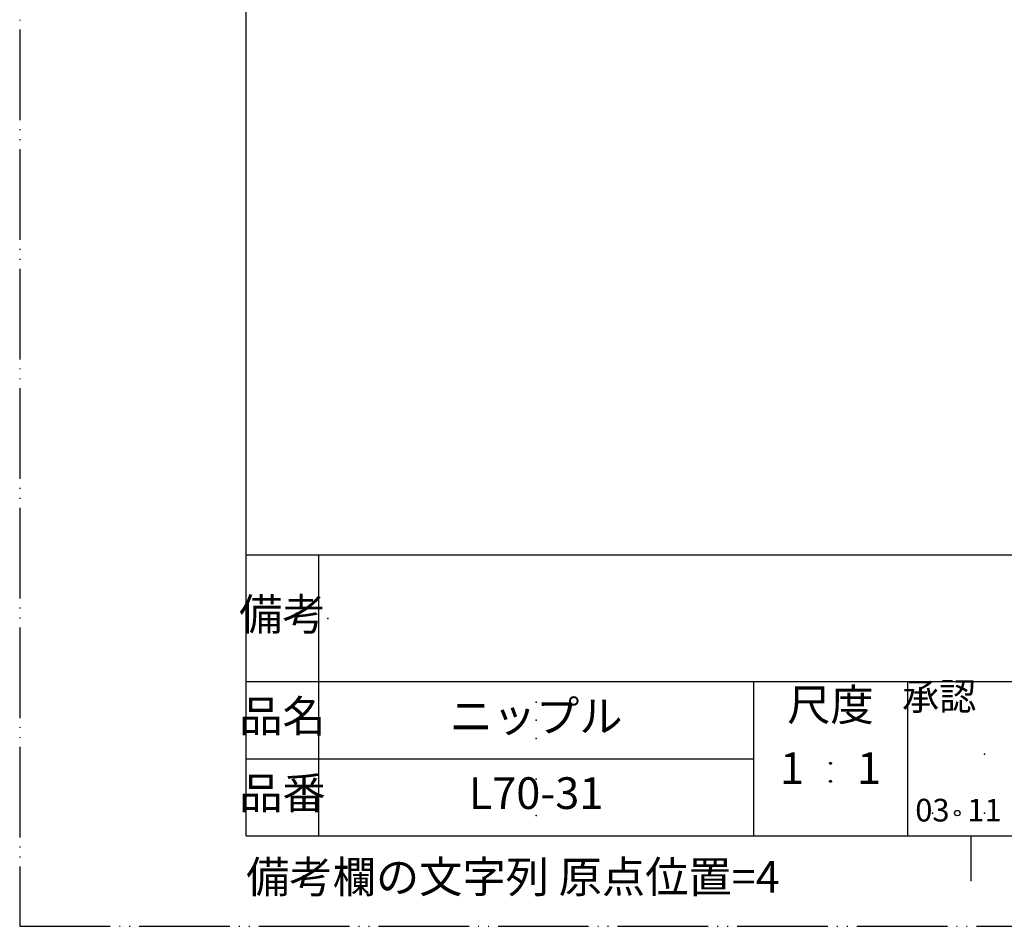
# Model space of a CAD drawing. Units: millimetres. Extents: x 0 to 210, y 0 to 297.
# Drawn here: x 0 to 109, y 0 to 100 of the extents above; entities that cross this region are included whole.
import ezdxf

# ---------------------------------------------------------------- set-up
doc = ezdxf.new("R2010")
doc.units = ezdxf.units.MM
doc.linetypes.add('DOT_CENTER', pattern=[14, 12, -1, 0, -1])
doc.linetypes.add('PHANTOM', pattern=[13, 10, -1, 0, -1, 0, -1])
doc.layers.add('1', color=7, linetype='Continuous')
doc.styles.add('CONVERTER_11', font='MS Mincho.ttf', dxfattribs={"width": 0.89})
doc.styles.add('CONVERTER_12', font='txt.shx', dxfattribs={"width": 0.9})

# ---------------------------------------------------------------- blocks, each defined once
blk = doc.blocks.new('開示A4')
at = {"layer": '1', "color": 4, "linetype": 'PHANTOM'}
for p, q in [((0, 297), (0, 0)), ((0, 0), (210, 0))]:
    blk.add_line(p, q, dxfattribs=at)
at = {"layer": '1', "color": 7, "linetype": 'Continuous'}
for p, q in [((25, 10), (25, 148.5)), ((25, 41), (200, 41)), ((200, 27), (25, 27)), ((25, 10), (105, 10)), ((105, 10), (200, 10))]:
    blk.add_line(p, q, dxfattribs=at)
at = {"layer": '1', "color": 2, "linetype": 'Continuous'}
for p, q in [((33, 41), (33, 27)), ((33, 27), (33, 10)), ((81, 27), (81, 10)), ((98, 27), (98, 10)), ((25, 18.5), (81, 18.5)), ((105, 10), (105, 5))]:
    blk.add_line(p, q, dxfattribs=at)
at = {"layer": '1', "color": 7, "linetype": 'DOT_CENTER'}
for centre in [(89.5, 18), (89.5, 16)]:
    blk.add_circle(centre, 0.1, dxfattribs=at)
at = {"layer": '1', "color": 7, "linetype": 'Continuous'}
blk.add_circle((103.5, 12.5), 0.3, dxfattribs=at)
at = {"layer": '1', "color": 4}
for p in [(34, 34), (57, 24.75), (57, 22.75), (57, 20.75), (106.5, 19), (85.25, 17), (93.75, 17), (57, 16.25), (57, 14.25), (57, 12.25), (100.75, 12.5), (106.5, 12.5)]:
    blk.add_point(p, dxfattribs=at)
at = {"layer": '1', "color": 2, "attachment_point": 5, "style": 'CONVERTER_11'}
for s, insert, char_height, line_spacing_factor in [('備考', (29, 34), 3.5, 0.454545), ('承認', (101.5, 25), 3, 0.590909), ('尺度', (89.5, 24), 3.5, 0.545455), ('品名', (29, 22.75), 3.5, 0.727273), ('品番', (29, 14.25), 3.5, 0.727273)]:
    blk.add_mtext(s, dxfattribs=dict(at, insert=insert, char_height=char_height, line_spacing_factor=line_spacing_factor))
at = {"layer": '1', "color": 250, "insert": (25, 5), "char_height": 3.5, "attachment_point": 4, "line_spacing_factor": 0.545455, "style": 'CONVERTER_11'}
blk.add_mtext('備考欄の文字列 原点位置=4', dxfattribs=at)
blk = doc.blocks.new('開示A4枠')
at = {"layer": '1'}
blk.add_blockref('開示A4', (0, 0), dxfattribs=at)

msp = doc.modelspace()

# ---------------------------------------------------------------- block references
msp.add_blockref('開示A4枠', (0, 0))

# ---------------------------------------------------------------- texts
at = {"layer": '1', "color": 7, "attachment_point": 5}
for s, insert, char_height, line_spacing_factor, style in [('ニップル', (57, 22.75), 3.5, 0.545455, 'CONVERTER_11'), ('1', (85.25, 17), 3.5, 0.720288, 'CONVERTER_12'), ('1', (93.75, 17), 3.5, 0.720288, 'CONVERTER_12'), ('L70-31', (57, 14.25), 3.5, 0.720288, 'CONVERTER_12'), ('03', (100.75, 12.5), 2.5, 0.720288, 'CONVERTER_12'), ('11', (106.5, 12.5), 2.5, 0.720288, 'CONVERTER_12')]:
    msp.add_mtext(s, dxfattribs=dict(at, insert=insert, char_height=char_height, line_spacing_factor=line_spacing_factor, style=style))

doc.saveas('drawing.dxf')
